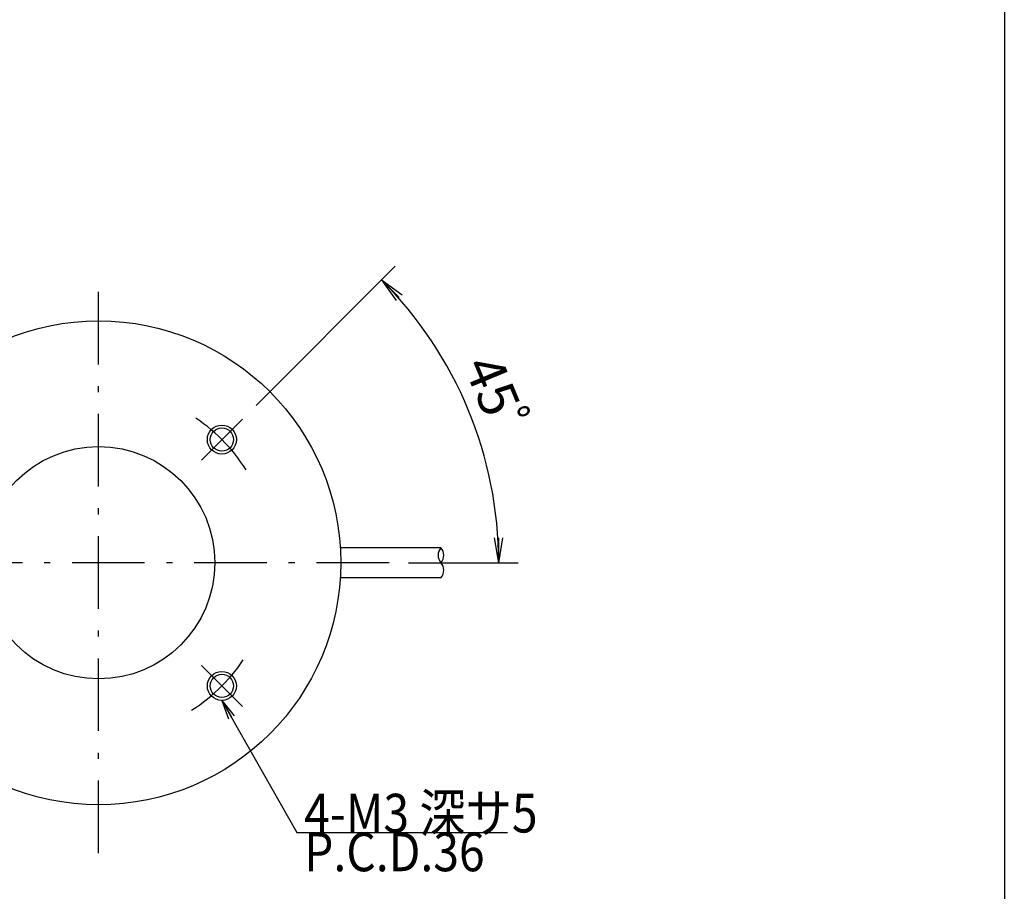
# Model space of a CAD drawing. Extents: x 17 to 202, y 7 to 289.
# Drawn here: x 100 to 202, y 109 to 199 of the extents above; entities that cross this region are included whole.
import ezdxf

# ---------------------------------------------------------------- set-up
doc = ezdxf.new("R2010")
doc.units = 0
doc.header["$LTSCALE"] = 0.25
doc.linetypes.add('DASHDOT', pattern=[50.5, 30, -9, 2.5, -9])
doc.layers.get('0').update_dxf_attribs({"linetype": 'CONTINUOUS'})
for name, color, linetype in [('1', 7, 'CONTINUOUS'), ('11', 7, 'CONTINUOUS'), ('3', 7, 'CONTINUOUS'), ('5', 1, 'CONTINUOUS'), ('8', 7, 'CONTINUOUS'), ('9', 100, 'CONTINUOUS')]:
    doc.layers.add(name, color=color, linetype=linetype)
doc.styles.get("Standard").update_dxf_attribs({"font": 'txt', "bigfont": 'bigfont'})
doc.styles.add('ＭＳ_ゴシック', font='txt')
doc.dimstyles.get("Standard").update_dxf_attribs({"dimtxt": 0.18, "dimasz": 0.18, "dimexe": 0.18, "dimexo": 0.0625, "dimgap": 0.09, "dimtad": 0, "dimtih": 1, "dimtoh": 1, "dimdec": 4, "dimzin": 0, "dimtxsty": 'STANDARD', "dimcen": 0.09, "dimazin": 3, "dimtfac": 1, "dimtdec": 4, "dimtofl": 0, "dimtmove": 0, "dimatfit": 3, "dimtolj": 1, "dimtzin": 0})

# ---------------------------------------------------------------- blocks, each defined once
blk = doc.blocks.new('*G16')
at = {"layer": '1', "color": 7, "linetype": 'CONTINUOUS'}
blk.add_line((201.9, 288.84), (201.9, 12.84), dxfattribs=at)
blk = doc.blocks.new('_OPEN')
at = {"color": 0}
for q in [(-1, 0.167), (-1, -0.167), (-1, 0)]:
    blk.add_line((0, 0), q, dxfattribs=at)
blk = doc.blocks.new('DIM4')
at = {"layer": '1', "color": 3, "linetype": 'CONTINUOUS'}
for p, q in [((124.63, 158.93), (139, 173.3)), ((140.36, 142.67), (151.69, 142.67))]:
    blk.add_line(p, q, dxfattribs=at)
blk.add_arc((108.36, 142.67), 41.32, 0, 45, dxfattribs=at)
at = {"layer": '1', "color": 3, "linetype": 'CONTINUOUS', "xscale": 2.58819045, "yscale": 2.58819045, "zscale": 2.58819045}
for p, rotation in [((137.58, 171.89), 135.0000000000007), ((149.69, 142.67), 269.9999999999998)]:
    blk.add_blockref('_OPEN', p, dxfattribs=dict(at, rotation=rotation))
at = {"layer": '1', "color": 3, "linetype": 'CONTINUOUS', "insert": (146.54, 158.48), "char_height": 4, "width": 49.5238, "attachment_point": 8, "rotation": 292.5, "style": 'ＭＳ_ゴシック'}
blk.add_mtext('45ﾟ', dxfattribs=at)

msp = doc.modelspace()

# ---------------------------------------------------------------- linework, layer by layer
at = {"layer": '11', "color": 2, "linetype": 'CONTINUOUS'}
for centre in [(121.09, 155.394), (121.09, 129.938)]:
    msp.add_circle(centre, 1.5, dxfattribs=at)
at = {"layer": '3', "color": 1, "linetype": 'DASHDOT'}
for p, q in [((108.362, 112.666), (108.362, 172.666)), ((118.969, 153.272), (123.211, 157.515)), ((138.362, 142.666), (78.362, 142.666)), ((118.969, 132.059), (123.211, 127.816))]:
    msp.add_line(p, q, dxfattribs=at)
for start, end in [(32.24126, 57.75874), (302.24126, 327.75874)]:
    msp.add_arc((108.362, 142.666), 18, start, end, dxfattribs=at)
at = {"layer": '5', "color": 1, "linetype": 'CONTINUOUS'}
for p, q in [((143.717, 144.216), (133.314, 144.216)), ((143.717, 141.116), (133.314, 141.116))]:
    msp.add_line(p, q, dxfattribs=at)
for centre, start, end in [((144.584, 143.441), 138.18897, 221.81316), ((142.851, 143.441), 318.18527, 41.81685), ((142.851, 141.891), 318.1897, 41.81243)]:
    msp.add_arc(centre, 1.162, start, end, dxfattribs=at)
at = {"layer": '8', "color": 3, "linetype": 'CONTINUOUS'}
msp.add_lwpolyline([(121.09, 128.438), (128.84, 114.795), (150.589, 114.795)], dxfattribs=at)
at = {"layer": '9', "color": 7, "linetype": 'CONTINUOUS'}
for centre, radius in [((108.362, 142.666), 25), ((121.09, 155.394), 1.2), ((108.362, 142.666), 12), ((121.09, 129.938), 1.2)]:
    msp.add_circle(centre, radius, dxfattribs=at)

# ---------------------------------------------------------------- block references
msp.add_blockref('*G16', (0, 0))
at = {"layer": '8', "color": 3, "linetype": 'CONTINUOUS', "xscale": 2, "yscale": 2, "zscale": 2, "rotation": 119.601563141308}
msp.add_blockref('_OPEN', (121.09, 128.438), dxfattribs=at)

# ---------------------------------------------------------------- texts
at = {"layer": '8', "color": 3, "linetype": 'CONTINUOUS', "insert": (129.589, 114.795), "char_height": 4}
for s, width, attachment_point in [('{\\fＭＳ 明朝;\\W0.875000;\\T0.750000;4-M3 深サ5}', 29.29638, 7), ('{\\fＭＳ 明朝;\\W0.875000;\\T0.775549;P.C.D.36}', 22.84252, 1)]:
    msp.add_mtext(s, dxfattribs=dict(at, width=width, attachment_point=attachment_point))

# ---------------------------------------------------------------- dimensions: what is measured, and where the dimension line sits
at = {"layer": '1', "color": 3, "linetype": 'CONTINUOUS'}
dim = msp.add_angular_dim_3p(base=(146.54, 158.479), center=(108.362, 142.666), p1=(140.362, 142.666), p2=(124.626, 158.929), text='45ﾟ', dimstyle='STANDARD', override={"dimscale": 1, "dimtxt": 4, "dimasz": 2.58819, "dimexe": 2, "dimexo": 2, "dimgap": 0, "dimtad": 1, "dimtih": 0, "dimtoh": 0, "dimdec": 2, "dimzin": 8, "dimtxsty": 'ＭＳ_ゴシック', "dimblk1": 'OPEN', "dimblk2": 'OPEN', "dimsah": 1, "dimse1": 0, "dimse2": 0, "dimtix": 0, "dimtofl": 1, "dimatfit": 2, "dimtzin": 8}, dxfattribs=at)
dim.commit()
dim.dimension.update_dxf_attribs({"geometry": 'DIM4', "text_midpoint": (148.388, 159.245), "dimtype": 165})

doc.saveas('drawing.dxf')
